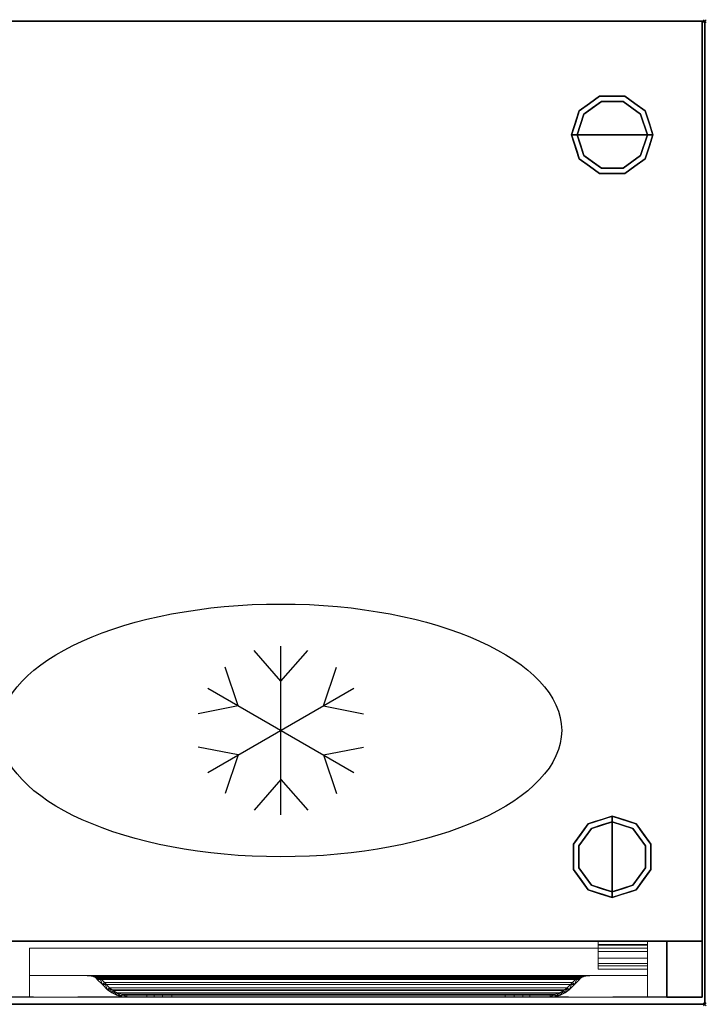
# Model space of a CAD drawing. Units: millimetres. Extents: x -1 to 1800, y -1098 to 1.
# Drawn here: x 1311 to 1800, y -700 to 1 of the extents above; entities that cross this region are included whole.
import ezdxf

# ---------------------------------------------------------------- set-up
doc = ezdxf.new("R2010")
doc.units = ezdxf.units.MM
doc.header["$PDMODE"] = 3
doc.linetypes.add('NASCOSTA', pattern=[9.525, 6.35, -3.175])
for name, color, linetype in [('IQ_200_2D', 1, 'Continuous'), ('IQ_200_3D', 1, 'Continuous'), ('IQ_204_2D', 7, 'Continuous'), ('IQ_204_3D', 7, 'Continuous'), ('IQ_INS_3D', 3, 'Continuous')]:
    doc.layers.add(name, color=color, linetype=linetype)

# ---------------------------------------------------------------- blocks, each defined once
blk = doc.blocks.new('ice_ref')
at = {"layer": 'IQ_204_2D'}
for p, q in [((0, 35), (-19.12, 56.87)), ((0, -60), (0, 60)), ((0, 35), (19.12, 56.87)), ((-30.31, 17.5), (-39.7, 44.99)), ((30.31, 17.5), (39.7, 44.99)), ((-51.96, -30), (51.96, 30)), ((-51.96, 30), (51.96, -30)), ((-30.31, 17.5), (-58.81, 11.88)), ((30.31, 17.5), (58.81, 11.88)), ((-30.31, -17.5), (-58.81, -11.88)), ((30.31, -17.5), (58.81, -11.88)), ((-30.31, -17.5), (-39.7, -44.99)), ((30.31, -17.5), (39.7, -44.99)), ((0, -35), (-19.12, -56.87)), ((0, -35), (19.12, -56.87))]:
    blk.add_line(p, q, dxfattribs=at)
blk.add_ellipse((0, 0), major_axis=(-200, 0), ratio=0.45, dxfattribs=at)

msp = doc.modelspace()

# ---------------------------------------------------------------- linework, layer by layer
at = {"layer": 'IQ_200_2D'}
msp.add_lwpolyline([(0, 0), (1799, 0), (1799, -700), (0, -700)], close=True, dxfattribs=at)
at = {"layer": 'IQ_200_2D', "color": 7, "linetype": 'NASCOSTA', "ltscale": 10}
msp.add_lwpolyline([(2, 0), (1797, 0), (1797, -695), (2, -695)], close=True, dxfattribs=at)
at = {"layer": 'IQ_200_3D'}
for points in [[(1799, -700, 850), (0, -700, 850), (0, 0, 850), (1799, 0, 850)], [(1799, 0, 900), (0, 0, 900), (0, -700, 900), (1799, -700, 900)], [(1799, 0, 900), (0, 0, 900), (0, 0, 850), (1799, 0, 850)], [(1797, -655, 150), (2, -655, 150), (2, 0, 150), (1797, 0, 150)], [(1797, 0, 150), (2, 0, 150), (2, 0, 850), (1797, 0, 850)], [(1799, -700, 850), (1799, 0, 850), (1799, 0, 900), (1799, -700, 900)], [(1797, -655, 198), (1797, -695, 198), (1772, -695, 198), (1772, -655, 198)], [(1772, -655, 850), (1772, -655, 198), (1772, -695, 198), (1772, -695, 850)], [(1799, -700, 900), (0, -700, 900), (0, -700, 850), (1799, -700, 850)], [(1772, -695, 850), (1772, -695, 198), (1797, -695, 198), (1797, -695, 850)]]:
    msp.add_3dface(points, dxfattribs=at)
for points, invisible_edges in [([(1797, -655, 198), (1797, 0, 850), (1797, -695, 850), (1797, -695, 198)], 1), ([(1797, 0, 150), (1797, 0, 850), (1797, -655, 198), (1797, -655, 150)], 2), ([(1709.54, -63.95, 25), (1724.04, -53.42, 25), (1725.27, -57.22, 25), (1712.77, -66.31, 25)], 10), ([(1716.79, -58.69, 150), (1724.04, -53.42, 150), (1724.04, -53.42, 25), (1716.79, -58.69, 25)], 10), ([(1733, -53.42, 25), (1724.04, -53.42, 25), (1724.04, -53.42, 150), (1733, -53.42, 150)], 10), ([(1724.04, -53.42, 25), (1741.96, -53.42, 25), (1740.73, -57.22, 25), (1725.27, -57.22, 25)], 10), ([(1741.96, -53.42, 25), (1733, -53.42, 25), (1733, -53.42, 150), (1741.96, -53.42, 150)], 10), ([(1740.73, -57.22, 25), (1741.96, -53.42, 25), (1756.46, -63.95, 25), (1753.23, -66.31, 25)], 5), ([(1741.96, -53.42, 150), (1749.21, -58.69, 150), (1749.21, -58.69, 25), (1741.96, -53.42, 25)], 10), ([(1725.27, -57.22), (1733, -81), (1708, -81), (1712.77, -66.31)], 1), ([(1709.54, -63.95, 150), (1716.79, -58.69, 150), (1716.79, -58.69, 25), (1709.54, -63.95, 25)], 10), ([(1712.77, -66.31), (1712.77, -66.31, 25), (1719.02, -61.76, 25), (1719.02, -61.76)], 5), ([(1719.02, -61.76), (1719.02, -61.76, 25), (1725.27, -57.22, 25), (1725.27, -57.22)], 5), ([(1725.27, -57.22), (1725.27, -57.22, 25), (1733, -57.22, 25), (1733, -57.22)], 5), ([(1733, -81), (1733, -81), (1725.27, -57.22), (1740.73, -57.22)], 11), ([(1733, -57.22), (1733, -57.22, 25), (1740.73, -57.22, 25), (1740.73, -57.22)], 5), ([(1758, -81), (1733, -81), (1740.73, -57.22), (1753.23, -66.31)], 2), ([(1746.98, -61.76), (1740.73, -57.22), (1740.73, -57.22, 25), (1746.98, -61.76, 25)], 10), ([(1753.23, -66.31), (1746.98, -61.76), (1746.98, -61.76, 25), (1753.23, -66.31, 25)], 10), ([(1756.46, -63.95, 25), (1749.21, -58.69, 25), (1749.21, -58.69, 150), (1756.46, -63.95, 150)], 10), ([(1704, -81, 25), (1709.54, -63.95, 25), (1712.77, -66.31, 25), (1708, -81, 25)], 2), ([(1709.54, -63.95, 25), (1706.77, -72.48, 25), (1706.77, -72.48, 150), (1709.54, -63.95, 150)], 10), ([(1710.39, -73.65), (1710.39, -73.65, 25), (1712.77, -66.31, 25), (1712.77, -66.31)], 5), ([(1753.23, -66.31, 25), (1756.46, -63.95, 25), (1762, -81, 25), (1758, -81, 25)], 1), ([(1755.68, -73.87), (1755.68, -73.87), (1753.23, -66.31), (1755.61, -73.65, 25)], 13), ([(1753.23, -66.31, 25), (1753.23, -66.31, 25), (1755.61, -73.65, 25), (1753.23, -66.31)], 13), ([(1756.46, -63.95, 25), (1756.46, -63.95, 25), (1756.46, -63.95, 150), (1758.07, -68.92, 25)], 6), ([(1759.23, -72.48, 150), (1759.23, -72.48, 150), (1758.07, -68.92, 25), (1756.46, -63.95, 150)], 6), ([(1759.23, -72.48, 150), (1759.23, -72.48, 150), (1759.69, -73.88, 25), (1758.07, -68.92, 25)], 11), ([(1706.77, -72.48, 150), (1706.77, -72.48, 25), (1704, -81, 25), (1704, -81, 150)], 1), ([(1708, -81), (1708, -81, 25), (1710.39, -73.65, 25), (1710.39, -73.65)], 4), ([(1755.61, -73.65, 25), (1755.61, -73.65, 25), (1758, -81, 25), (1755.68, -73.87)], 13), ([(1758, -81, 25), (1758, -81, 25), (1758, -81), (1755.68, -73.87)], 9), ([(1759.23, -72.48, 150), (1759.23, -72.48, 150), (1762, -81, 150), (1759.69, -73.88, 25)], 13), ([(1762, -81, 150), (1762, -81, 150), (1762, -81, 25), (1759.69, -73.88, 25)], 9), ([(1704, -81, 150), (1704, -81, 150), (1704, -81, 25), (1706.31, -88.12, 25)], 9), ([(1706.77, -89.52, 150), (1706.77, -89.52, 150), (1704, -81, 150), (1706.31, -88.12, 25)], 13), ([(1704, -81, 25), (1708, -81, 25), (1712.77, -95.69, 25), (1709.54, -98.05, 25)], 4), ([(1710.39, -88.35, 25), (1710.39, -88.35, 25), (1708, -81, 25), (1710.32, -88.13)], 13), ([(1708, -81, 25), (1708, -81, 25), (1708, -81), (1710.32, -88.13)], 9), ([(1708, -81), (1733, -81), (1725.27, -104.78), (1712.77, -95.69)], 2), ([(1725.27, -104.78), (1725.27, -104.78), (1733, -81), (1740.73, -104.78)], 6), ([(1740.73, -104.78), (1733, -81), (1758, -81), (1753.23, -95.69)], 1), ([(1753.23, -95.69, 25), (1758, -81, 25), (1762, -81, 25), (1756.46, -98.05, 25)], 8), ([(1758, -81, 25), (1758, -81, 25), (1755.61, -88.35, 25), (1755.68, -88.13)], 13), ([(1755.68, -88.13), (1755.68, -88.13), (1758, -81), (1758, -81, 25)], 9), ([(1759.23, -89.52, 25), (1759.23, -89.52, 25), (1762, -81, 25), (1759.69, -88.12, 150)], 13), ([(1762, -81, 150), (1762, -81, 150), (1759.69, -88.12, 150), (1762, -81, 25)], 4), ([(1706.77, -89.52, 150), (1706.77, -89.52, 150), (1706.31, -88.12, 25), (1707.93, -93.08, 25)], 11), ([(1706.77, -89.52, 150), (1706.77, -89.52, 150), (1707.93, -93.08, 25), (1709.54, -98.05, 150)], 6), ([(1710.32, -88.13), (1710.32, -88.13), (1712.77, -95.69), (1710.39, -88.35, 25)], 13), ([(1712.77, -95.69, 25), (1712.77, -95.69, 25), (1710.39, -88.35, 25), (1712.77, -95.69)], 13), ([(1755.68, -88.13), (1755.68, -88.13), (1755.61, -88.35, 25), (1753.23, -95.69)], 6), ([(1753.23, -95.69), (1753.23, -95.69), (1755.61, -88.35, 25), (1753.23, -95.69, 25)], 11), ([(1759.23, -89.52, 25), (1759.23, -89.52, 25), (1758.07, -93.08, 150), (1756.46, -98.05, 25)], 6), ([(1759.23, -89.52, 25), (1759.23, -89.52, 25), (1759.69, -88.12, 150), (1758.07, -93.08, 150)], 11), ([(1709.54, -98.05, 25), (1709.54, -98.05, 25), (1709.54, -98.05, 150), (1707.93, -93.08, 25)], 6), ([(1709.54, -98.05, 25), (1712.77, -95.69, 25), (1725.27, -104.78, 25), (1724.04, -108.58, 25)], 5), ([(1716.79, -103.31, 150), (1709.54, -98.05, 150), (1709.54, -98.05, 25), (1716.79, -103.31, 25)], 10), ([(1712.77, -95.69, 25), (1712.77, -95.69), (1719.02, -100.24), (1719.02, -100.24, 25)], 5), ([(1740.73, -104.78, 25), (1753.23, -95.69, 25), (1756.46, -98.05, 25), (1741.96, -108.58, 25)], 10), ([(1753.23, -95.69), (1753.23, -95.69, 25), (1746.98, -100.24, 25), (1746.98, -100.24)], 5), ([(1749.21, -103.31, 25), (1756.46, -98.05, 25), (1756.46, -98.05, 150), (1749.21, -103.31, 150)], 10), ([(1756.46, -98.05, 150), (1756.46, -98.05, 150), (1756.46, -98.05, 25), (1758.07, -93.08, 150)], 6), ([(1716.79, -103.31, 25), (1724.04, -108.58, 25), (1724.04, -108.58, 150), (1716.79, -103.31, 150)], 10), ([(1719.02, -100.24, 25), (1719.02, -100.24), (1725.27, -104.78), (1725.27, -104.78, 25)], 5), ([(1724.04, -108.58, 25), (1725.27, -104.78, 25), (1740.73, -104.78, 25), (1741.96, -108.58, 25)], 5), ([(1725.27, -104.78), (1733, -104.78), (1740.73, -104.78, 25), (1733, -104.78, 25)], 10), ([(1733, -104.78, 25), (1733, -104.78, 25), (1725.27, -104.78, 25), (1725.27, -104.78)], 13), ([(1740.73, -104.78, 25), (1740.73, -104.78, 25), (1733, -104.78), (1740.73, -104.78)], 11), ([(1740.73, -104.78, 25), (1740.73, -104.78), (1746.98, -100.24), (1746.98, -100.24, 25)], 5), ([(1741.96, -108.58, 25), (1749.21, -103.31, 25), (1749.21, -103.31, 150), (1741.96, -108.58, 150)], 10), ([(1733, -108.58, 150), (1724.04, -108.58, 150), (1724.04, -108.58, 25), (1733, -108.58, 25)], 10), ([(1733, -108.58, 25), (1741.96, -108.58, 25), (1741.96, -108.58, 150), (1733, -108.58, 150)], 10), ([(1733, -566, 25), (1733, -570, 25), (1718.31, -574.77, 25), (1715.95, -571.54, 25)], 4), ([(1724.48, -568.77, 150), (1724.48, -568.77, 150), (1733, -566, 150), (1725.88, -568.31, 25)], 13), ([(1733, -566, 150), (1733, -566, 150), (1733, -566, 25), (1725.88, -568.31, 25)], 9), ([(1741.52, -568.77, 150), (1741.52, -568.77, 25), (1733, -566, 25), (1733, -566, 150)], 1), ([(1733, -566, 25), (1750.05, -571.54, 25), (1747.69, -574.77, 25), (1733, -570, 25)], 2), ([(1715.95, -571.54, 25), (1718.31, -574.77, 25), (1709.22, -587.27, 25), (1705.42, -586.04, 25)], 5), ([(1733, -570), (1733, -595), (1709.22, -587.27), (1718.31, -574.77)], 2), ([(1710.69, -578.79, 150), (1715.95, -571.54, 150), (1715.95, -571.54, 25), (1710.69, -578.79, 25)], 10), ([(1718.31, -574.77, 25), (1718.31, -574.77), (1713.76, -581.02), (1713.76, -581.02, 25)], 5), ([(1724.48, -568.77, 150), (1724.48, -568.77, 150), (1720.92, -569.93, 25), (1715.95, -571.54, 150)], 6), ([(1715.95, -571.54, 25), (1715.95, -571.54, 25), (1715.95, -571.54, 150), (1720.92, -569.93, 25)], 6), ([(1725.87, -572.32), (1725.87, -572.32), (1718.31, -574.77), (1725.65, -572.39, 25)], 13), ([(1718.31, -574.77, 25), (1718.31, -574.77, 25), (1725.65, -572.39, 25), (1718.31, -574.77)], 13), ([(1724.48, -568.77, 150), (1724.48, -568.77, 150), (1725.88, -568.31, 25), (1720.92, -569.93, 25)], 11), ([(1725.65, -572.39, 25), (1725.65, -572.39, 25), (1733, -570, 25), (1725.87, -572.32)], 13), ([(1733, -570, 25), (1733, -570, 25), (1733, -570), (1725.87, -572.32)], 9), ([(1733, -570), (1733, -570, 25), (1740.35, -572.39, 25), (1740.35, -572.39)], 4), ([(1756.78, -587.27), (1733, -595), (1733, -570), (1747.69, -574.77)], 1), ([(1740.35, -572.39), (1740.35, -572.39, 25), (1747.69, -574.77, 25), (1747.69, -574.77)], 5), ([(1750.05, -571.54, 25), (1741.52, -568.77, 25), (1741.52, -568.77, 150), (1750.05, -571.54, 150)], 10), ([(1750.05, -571.54, 25), (1760.58, -586.04, 25), (1756.78, -587.27, 25), (1747.69, -574.77, 25)], 10), ([(1747.69, -574.77), (1747.69, -574.77, 25), (1752.24, -581.02, 25), (1752.24, -581.02)], 5), ([(1750.05, -571.54, 150), (1755.31, -578.79, 150), (1755.31, -578.79, 25), (1750.05, -571.54, 25)], 10), ([(1710.69, -578.79, 25), (1705.42, -586.04, 25), (1705.42, -586.04, 150), (1710.69, -578.79, 150)], 10), ([(1713.76, -581.02, 25), (1713.76, -581.02), (1709.22, -587.27), (1709.22, -587.27, 25)], 5), ([(1752.24, -581.02), (1752.24, -581.02, 25), (1756.78, -587.27, 25), (1756.78, -587.27)], 5), ([(1755.31, -578.79, 150), (1760.58, -586.04, 150), (1760.58, -586.04, 25), (1755.31, -578.79, 25)], 10), ([(1705.42, -595, 150), (1705.42, -586.04, 150), (1705.42, -586.04, 25), (1705.42, -595, 25)], 10), ([(1705.42, -586.04, 25), (1709.22, -587.27, 25), (1709.22, -602.73, 25), (1705.42, -603.96, 25)], 5), ([(1709.22, -587.27), (1709.22, -595), (1709.22, -602.73, 25), (1709.22, -595, 25)], 10), ([(1709.22, -595, 25), (1709.22, -595, 25), (1709.22, -587.27, 25), (1709.22, -587.27)], 13), ([(1709.22, -587.27), (1709.22, -587.27), (1733, -595), (1709.22, -602.73)], 6), ([(1733, -595), (1733, -595), (1756.78, -587.27), (1756.78, -602.73)], 11), ([(1760.58, -586.04, 25), (1760.58, -603.96, 25), (1756.78, -602.73, 25), (1756.78, -587.27, 25)], 10), ([(1756.78, -587.27), (1756.78, -587.27, 25), (1756.78, -595, 25), (1756.78, -595)], 5), ([(1760.58, -595, 25), (1760.58, -586.04, 25), (1760.58, -586.04, 150), (1760.58, -595, 150)], 10), ([(1705.42, -595, 25), (1705.42, -603.96, 25), (1705.42, -603.96, 150), (1705.42, -595, 150)], 10), ([(1709.22, -602.73, 25), (1709.22, -602.73, 25), (1709.22, -595), (1709.22, -602.73)], 11), ([(1709.22, -602.73), (1733, -595), (1733, -620), (1718.31, -615.23)], 1), ([(1733, -620), (1733, -595), (1756.78, -602.73), (1747.69, -615.23)], 2), ([(1756.78, -595), (1756.78, -595, 25), (1756.78, -602.73, 25), (1756.78, -602.73)], 5), ([(1760.58, -603.96, 25), (1760.58, -595, 25), (1760.58, -595, 150), (1760.58, -603.96, 150)], 10), ([(1709.22, -602.73, 25), (1718.31, -615.23, 25), (1715.95, -618.46, 25), (1705.42, -603.96, 25)], 10), ([(1709.22, -602.73, 25), (1709.22, -602.73), (1713.76, -608.98), (1713.76, -608.98, 25)], 5), ([(1756.78, -602.73, 25), (1760.58, -603.96, 25), (1750.05, -618.46, 25), (1747.69, -615.23, 25)], 5), ([(1752.24, -608.98), (1756.78, -602.73), (1756.78, -602.73, 25), (1752.24, -608.98, 25)], 10), ([(1705.42, -603.96, 25), (1710.69, -611.21, 25), (1710.69, -611.21, 150), (1705.42, -603.96, 150)], 10), ([(1718.31, -615.23), (1718.31, -615.23, 25), (1713.76, -608.98, 25), (1713.76, -608.98)], 5), ([(1747.69, -615.23), (1752.24, -608.98), (1752.24, -608.98, 25), (1747.69, -615.23, 25)], 10), ([(1760.58, -603.96, 150), (1755.31, -611.21, 150), (1755.31, -611.21, 25), (1760.58, -603.96, 25)], 10), ([(1710.69, -611.21, 25), (1715.95, -618.46, 25), (1715.95, -618.46, 150), (1710.69, -611.21, 150)], 10), ([(1718.31, -615.23, 25), (1733, -620, 25), (1733, -624, 25), (1715.95, -618.46, 25)], 8), ([(1718.31, -615.23), (1718.31, -615.23), (1725.65, -617.61, 25), (1718.31, -615.23, 25)], 11), ([(1725.87, -617.68), (1725.87, -617.68), (1725.65, -617.61, 25), (1718.31, -615.23)], 6), ([(1747.69, -615.23, 25), (1750.05, -618.46, 25), (1733, -624, 25), (1733, -620, 25)], 1), ([(1740.13, -617.68), (1740.13, -617.68), (1747.69, -615.23), (1740.35, -617.61, 25)], 13), ([(1747.69, -615.23, 25), (1747.69, -615.23, 25), (1740.35, -617.61, 25), (1747.69, -615.23)], 13), ([(1750.05, -618.46, 25), (1755.31, -611.21, 25), (1755.31, -611.21, 150), (1750.05, -618.46, 150)], 10), ([(1715.95, -618.46, 150), (1715.95, -618.46, 150), (1715.95, -618.46, 25), (1720.92, -620.07, 150)], 6), ([(1724.48, -621.23, 25), (1724.48, -621.23, 25), (1720.92, -620.07, 150), (1715.95, -618.46, 25)], 6), ([(1724.48, -621.23, 25), (1724.48, -621.23, 25), (1725.88, -621.69, 150), (1720.92, -620.07, 150)], 11), ([(1724.48, -621.23, 25), (1724.48, -621.23, 25), (1733, -624, 25), (1725.88, -621.69, 150)], 13), ([(1733, -620, 25), (1733, -620, 25), (1725.65, -617.61, 25), (1725.87, -617.68)], 13), ([(1725.87, -617.68), (1725.87, -617.68), (1733, -620), (1733, -620, 25)], 9), ([(1733, -624, 150), (1733, -624, 150), (1725.88, -621.69, 150), (1733, -624, 25)], 4), ([(1740.35, -617.61, 25), (1740.35, -617.61, 25), (1733, -620, 25), (1740.13, -617.68)], 13), ([(1733, -620, 25), (1733, -620, 25), (1733, -620), (1740.13, -617.68)], 9), ([(1741.52, -621.23, 150), (1741.52, -621.23, 150), (1733, -624, 150), (1740.12, -621.69, 25)], 13), ([(1733, -624, 150), (1733, -624, 150), (1733, -624, 25), (1740.12, -621.69, 25)], 9), ([(1741.52, -621.23, 150), (1741.52, -621.23, 150), (1740.12, -621.69, 25), (1745.08, -620.07, 25)], 11), ([(1741.52, -621.23, 150), (1741.52, -621.23, 150), (1745.08, -620.07, 25), (1750.05, -618.46, 150)], 6), ([(1750.05, -618.46, 25), (1750.05, -618.46, 25), (1750.05, -618.46, 150), (1745.08, -620.07, 25)], 6), ([(27, -655, 198), (2, -655, 198), (2, -655, 150), (1797, -655, 150)], 8), ([(1797, -655, 150), (1797, -655, 198), (1772, -655, 198), (27, -655, 198)], 12), ([(1772, -655, 198), (1772, -655, 850), (27, -655, 850), (27, -655, 198)], 8), ([(1772, -655, 198), (1772, -655, 850), (27, -655, 850), (27, -655, 198)], 4)]:
    msp.add_3dface(points, dxfattribs=dict(at, invisible_edges=invisible_edges))
at = {"layer": 'IQ_204_2D', "linetype": 'NASCOSTA', "ltscale": 10}
msp.add_line((2, -655), (1797, -655), dxfattribs=at)
at = {"layer": 'IQ_INS_3D'}
for p in [(1799, 0), (1799, -700)]:
    msp.add_point(p, dxfattribs=at)

# ---------------------------------------------------------------- block references
at = {"layer": 'IQ_204_2D'}
msp.add_blockref('ice_ref', (1497, -505), dxfattribs=at)

# ---------------------------------------------------------------- meshes
at = {"layer": 'IQ_200_3D', "lineweight": 9}
mesh = msp.add_polyface(dxfattribs=at)
corners = [(1318, -695, 718.83), (1318, -695, 197), (1318, -660, 197), (1318, -660, 825), (1318, -679.6, 825), (1318, -679.6, 776.33)]
mesh.append_faces([[corners[k] for k in face] for face in [(5, 3, 0)]], dxfattribs={"vtx0": -1, "vtx1": -1})
mesh.append_faces([[corners[k] for k in face] for face in [(5, 4, 3)]], dxfattribs={"vtx2": -1})
mesh.append_faces([[corners[k] for k in face] for face in [(3, 2, 1, 0)]], dxfattribs={"vtx3": -1})
mesh = msp.add_polyface(dxfattribs=at)
corners = [(1318, -660, 197), (1318, -695, 197), (1758, -695, 197), (1758, -660, 197)]
mesh.append_faces([[corners[k] for k in face] for face in [(3, 2, 1, 0)]])
mesh = msp.add_polyface(dxfattribs=at)
corners = [(1318, -660, 825), (1318, -660, 197), (1758, -660, 197), (1758, -660, 825)]
mesh.append_faces([[corners[k] for k in face] for face in [(3, 2, 1, 0)]])
mesh = msp.add_polyface(dxfattribs=at)
corners = [(1318, -679.6, 825), (1318, -660, 825), (1758, -660, 825), (1758, -679.6, 825)]
mesh.append_faces([[corners[k] for k in face] for face in [(3, 2, 1, 0)]])
mesh = msp.add_polyface(dxfattribs=at)
corners = [(1758, -695, 718.83), (1758, -679.6, 776.33), (1758, -679.6, 825), (1758, -660, 825), (1758, -660, 197), (1758, -695, 197)]
mesh.append_faces([[corners[k] for k in face] for face in [(4, 3, 1, 0)]], dxfattribs={"vtx1": -1, "vtx3": -1})
mesh.append_faces([[corners[k] for k in face] for face in [(3, 2, 1), (0, 5, 4)]], dxfattribs={"vtx2": -1})
mesh = msp.add_polyface(dxfattribs=at)
corners = [(1758, -679.6, 776.33), (1318, -679.6, 776.33), (1318, -679.6, 825), (1758, -679.6, 825), (1366.27, -679.6, 806.6), (1709.73, -679.6, 806.6), (1710.86, -679.6, 807.73), (1713.04, -679.6, 809.62), (1715.47, -679.6, 811.17), (1718.09, -679.6, 812.35), (1357.91, -679.6, 812.35), (1360.53, -679.6, 811.17), (1362.96, -679.6, 809.62), (1365.14, -679.6, 807.73)]
mesh.append_faces([[corners[k] for k in face] for face in [(10, 13, 12, 11)]], dxfattribs={"vtx0": -1})
mesh.append_faces([[corners[k] for k in face] for face in [(13, 10, 1, 4)]], dxfattribs={"vtx0": -1, "vtx1": -1, "vtx2": -1})
mesh.append_faces([[corners[k] for k in face] for face in [(9, 3, 2, 10), (9, 0, 3)]], dxfattribs={"vtx0": -1, "vtx2": -1})
mesh.append_faces([[corners[k] for k in face] for face in [(7, 6, 9, 8)]], dxfattribs={"vtx1": -1})
mesh.append_faces([[corners[k] for k in face] for face in [(2, 1, 10)]], dxfattribs={"vtx1": -1, "vtx2": -1})
mesh.append_faces([[corners[k] for k in face] for face in [(6, 5, 0, 9)]], dxfattribs={"vtx1": -1, "vtx2": -1, "vtx3": -1})
mesh.append_faces([[corners[k] for k in face] for face in [(1, 0, 5, 4)]], dxfattribs={"vtx1": -1, "vtx3": -1})
mesh = msp.add_polyface(dxfattribs=at)
corners = [(1318, -695, 718.83), (1318, -679.6, 776.33), (1758, -679.6, 776.33), (1758, -695, 718.83)]
mesh.append_faces([[corners[k] for k in face] for face in [(3, 2, 1, 0)]])
mesh = msp.add_polyface(dxfattribs=at)
corners = [(1366.27, -682.26, 806.6), (1365.73, -681.73, 807.14), (1365.14, -681.25, 807.73), (1363.05, -680.22, 809.55), (1360.6, -679.74, 811.13), (1357.91, -679.6, 812.35), (1718.09, -679.6, 812.35), (1715.4, -679.74, 811.13), (1712.95, -680.22, 809.55), (1710.86, -681.25, 807.73), (1710.27, -681.73, 807.14), (1709.73, -682.26, 806.6)]
mesh.append_faces([[corners[k] for k in face] for face in [(5, 4, 7, 6)]], dxfattribs={"vtx1": -1})
mesh.append_faces([[corners[k] for k in face] for face in [(4, 3, 8, 7), (9, 8, 3, 2), (2, 1, 10, 9)]], dxfattribs={"vtx1": -1, "vtx3": -1})
mesh.append_faces([[corners[k] for k in face] for face in [(1, 0, 11, 10)]], dxfattribs={"vtx3": -1})
mesh = msp.add_polyface(dxfattribs=at)
corners = [(1357.91, -679.6, 812.35), (1360.6, -679.74, 811.13), (1363.05, -680.22, 809.55), (1365.14, -681.25, 807.73), (1365.14, -679.6, 807.73), (1362.96, -679.6, 809.62), (1360.53, -679.6, 811.17), (1359, -679.66, 811.86), (1365.14, -680.09, 807.73), (1359.02, -679.6, 811.85)]
mesh.append_faces([[corners[k] for k in face] for face in [(8, 5, 4)]], dxfattribs={"vtx0": -1})
mesh.append_faces([[corners[k] for k in face] for face in [(2, 5, 8)]], dxfattribs={"vtx0": -1, "vtx1": -1, "vtx2": -1})
mesh.append_faces([[corners[k] for k in face] for face in [(1, 6, 5), (6, 1, 7)]], dxfattribs={"vtx0": -1, "vtx2": -1})
mesh.append_faces([[corners[k] for k in face] for face in [(2, 1, 5), (9, 6, 7)]], dxfattribs={"vtx1": -1, "vtx2": -1})
mesh.append_faces([[corners[k] for k in face] for face in [(8, 3, 2), (7, 0, 9)]], dxfattribs={"vtx2": -1})
mesh = msp.add_polyface(dxfattribs=at)
corners = [(1365.14, -679.6, 807.73), (1365.14, -681.25, 807.73), (1365.73, -681.73, 807.14), (1366.27, -682.26, 806.6), (1369.89, -686.01, 802.98), (1373.64, -689.62, 799.23), (1376.6, -691.91, 796.27), (1379.95, -693.61, 792.92), (1383.55, -694.65, 789.32), (1387.28, -695, 785.59), (1401.58, -695, 771.29), (1401.58, -693, 771.29), (1387.28, -693, 785.59), (1383.92, -692.68, 788.95), (1380.68, -691.75, 792.19), (1377.67, -690.22, 795.2), (1375, -688.16, 797.87), (1371.3, -684.59, 801.57), (1367.73, -680.89, 805.14), (1367.03, -680.21, 805.84), (1366.27, -679.6, 806.6)]
mesh.append_faces([[corners[k] for k in face] for face in [(8, 13, 9), (6, 15, 7), (14, 7, 15), (3, 18, 4), (19, 2, 20)]], dxfattribs={"vtx0": -1, "vtx1": -1})
mesh.append_faces([[corners[k] for k in face] for face in [(9, 13, 12), (14, 8, 7), (19, 3, 2), (20, 2, 1)]], dxfattribs={"vtx0": -1, "vtx2": -1})
mesh.append_faces([[corners[k] for k in face] for face in [(16, 15, 6), (14, 13, 8), (17, 16, 5), (6, 5, 16), (18, 17, 4), (5, 4, 17), (19, 18, 3)]], dxfattribs={"vtx1": -1, "vtx2": -1})
mesh.append_faces([[corners[k] for k in face] for face in [(1, 0, 20)]], dxfattribs={"vtx2": -1})
mesh.append_faces([[corners[k] for k in face] for face in [(12, 11, 10, 9)]], dxfattribs={"vtx3": -1})
mesh = msp.add_polyface(dxfattribs=at)
corners = [(1708.27, -680.89, 805.14), (1708.97, -680.21, 805.84), (1709.73, -679.6, 806.6), (1366.27, -679.6, 806.6), (1367.03, -680.21, 805.84), (1367.73, -680.89, 805.14)]
mesh.append_faces([[corners[k] for k in face] for face in [(1, 0, 5, 4), (4, 3, 2, 1)]], dxfattribs={"vtx3": -1})
mesh = msp.add_polyface(dxfattribs=at)
corners = [(1709.73, -679.6, 806.6), (1708.97, -680.21, 805.84), (1708.27, -680.89, 805.14), (1704.7, -684.59, 801.57), (1701, -688.16, 797.87), (1698.33, -690.22, 795.2), (1695.32, -691.75, 792.19), (1692.08, -692.68, 788.95), (1688.72, -693, 785.59), (1674.42, -693, 771.29), (1674.42, -695, 771.29), (1688.72, -695, 785.59), (1692.45, -694.65, 789.32), (1696.05, -693.61, 792.92), (1699.4, -691.91, 796.27), (1702.36, -689.62, 799.23), (1706.11, -686.01, 802.98), (1709.73, -682.26, 806.6), (1710.27, -681.73, 807.14), (1710.86, -681.25, 807.73), (1710.86, -679.6, 807.73)]
mesh.append_faces([[corners[k] for k in face] for face in [(8, 11, 10, 9)]], dxfattribs={"vtx0": -1})
mesh.append_faces([[corners[k] for k in face] for face in [(4, 14, 5), (18, 0, 19), (0, 18, 1), (3, 15, 4), (14, 4, 15)]], dxfattribs={"vtx0": -1, "vtx1": -1})
mesh.append_faces([[corners[k] for k in face] for face in [(6, 13, 12), (13, 6, 5), (11, 8, 7), (7, 12, 11), (2, 17, 16)]], dxfattribs={"vtx0": -1, "vtx2": -1})
mesh.append_faces([[corners[k] for k in face] for face in [(14, 13, 5), (7, 6, 12), (18, 17, 1), (16, 15, 3), (3, 2, 16), (2, 1, 17)]], dxfattribs={"vtx1": -1, "vtx2": -1})
mesh.append_faces([[corners[k] for k in face] for face in [(0, 20, 19)]], dxfattribs={"vtx2": -1})
mesh = msp.add_polyface(dxfattribs=at)
corners = [(1710.86, -679.6, 807.73), (1710.86, -681.25, 807.73), (1712.95, -680.22, 809.55), (1715.4, -679.74, 811.13), (1718.09, -679.6, 812.35), (1715.47, -679.6, 811.17), (1713.04, -679.6, 809.62), (1710.86, -680.09, 807.73), (1717, -679.66, 811.86), (1716.98, -679.6, 811.85)]
mesh.append_faces([[corners[k] for k in face] for face in [(6, 7, 0), (7, 2, 1)]], dxfattribs={"vtx0": -1})
mesh.append_faces([[corners[k] for k in face] for face in [(2, 7, 6)]], dxfattribs={"vtx0": -1, "vtx1": -1, "vtx2": -1})
mesh.append_faces([[corners[k] for k in face] for face in [(8, 5, 9)]], dxfattribs={"vtx0": -1, "vtx2": -1})
mesh.append_faces([[corners[k] for k in face] for face in [(8, 3, 5), (6, 5, 3), (3, 2, 6)]], dxfattribs={"vtx1": -1, "vtx2": -1})
mesh.append_faces([[corners[k] for k in face] for face in [(9, 4, 8)]], dxfattribs={"vtx2": -1})
mesh = msp.add_polyface(dxfattribs=at)
corners = [(1709.73, -682.26, 806.6), (1706.11, -686.01, 802.98), (1702.36, -689.62, 799.23), (1373.64, -689.62, 799.23), (1369.89, -686.01, 802.98), (1366.27, -682.26, 806.6)]
mesh.append_faces([[corners[k] for k in face] for face in [(1, 0, 5, 4), (4, 3, 2, 1)]], dxfattribs={"vtx3": -1})
mesh = msp.add_polyface(dxfattribs=at)
corners = [(1701, -688.16, 797.87), (1704.7, -684.59, 801.57), (1708.27, -680.89, 805.14), (1367.73, -680.89, 805.14), (1371.3, -684.59, 801.57), (1375, -688.16, 797.87)]
mesh.append_faces([[corners[k] for k in face] for face in [(1, 0, 5, 4), (4, 3, 2, 1)]], dxfattribs={"vtx3": -1})
mesh = msp.add_polyface(dxfattribs=at)
corners = [(1702.36, -689.62, 799.23), (1699.4, -691.91, 796.27), (1696.05, -693.61, 792.92), (1692.45, -694.65, 789.32), (1688.72, -695, 785.59), (1387.28, -695, 785.59), (1383.55, -694.65, 789.32), (1379.95, -693.61, 792.92), (1376.6, -691.91, 796.27), (1373.64, -689.62, 799.23)]
mesh.append_faces([[corners[k] for k in face] for face in [(4, 3, 6, 5)]], dxfattribs={"vtx1": -1})
mesh.append_faces([[corners[k] for k in face] for face in [(2, 1, 8, 7), (7, 6, 3, 2)]], dxfattribs={"vtx1": -1, "vtx3": -1})
mesh.append_faces([[corners[k] for k in face] for face in [(1, 0, 9, 8)]], dxfattribs={"vtx3": -1})
mesh = msp.add_polyface(dxfattribs=at)
corners = [(1688.72, -693, 785.59), (1692.08, -692.68, 788.95), (1695.32, -691.75, 792.19), (1698.33, -690.22, 795.2), (1701, -688.16, 797.87), (1375, -688.16, 797.87), (1377.67, -690.22, 795.2), (1380.68, -691.75, 792.19), (1383.92, -692.68, 788.95), (1387.28, -693, 785.59)]
mesh.append_faces([[corners[k] for k in face] for face in [(9, 8, 1, 0)]], dxfattribs={"vtx1": -1})
mesh.append_faces([[corners[k] for k in face] for face in [(2, 1, 8, 7), (7, 6, 3, 2)]], dxfattribs={"vtx1": -1, "vtx3": -1})
mesh.append_faces([[corners[k] for k in face] for face in [(6, 5, 4, 3)]], dxfattribs={"vtx3": -1})
mesh = msp.add_polyface(dxfattribs=at)
corners = [(1656.74, -693, 763.97), (1663.21, -693, 764.82), (1669.24, -693, 767.32), (1674.42, -693, 771.29), (1688.72, -693, 785.59), (1387.28, -693, 785.59), (1401.58, -693, 771.29), (1406.76, -693, 767.32), (1412.79, -693, 764.82), (1419.26, -693, 763.97)]
mesh.append_faces([[corners[k] for k in face] for face in [(6, 9, 8, 7)]], dxfattribs={"vtx0": -1})
mesh.append_faces([[corners[k] for k in face] for face in [(4, 9, 6, 5)]], dxfattribs={"vtx0": -1, "vtx1": -1})
mesh.append_faces([[corners[k] for k in face] for face in [(9, 4, 3, 0)]], dxfattribs={"vtx0": -1, "vtx2": -1})
mesh.append_faces([[corners[k] for k in face] for face in [(2, 1, 0, 3)]], dxfattribs={"vtx2": -1})
mesh = msp.add_polyface(dxfattribs=at)
corners = [(1401.58, -695, 771.29), (1406.76, -695, 767.32), (1412.79, -695, 764.82), (1419.26, -695, 763.97), (1419.26, -693, 763.97), (1412.79, -693, 764.82), (1406.76, -693, 767.32), (1401.58, -693, 771.29)]
mesh.append_faces([[corners[k] for k in face] for face in [(7, 6, 1, 0)]], dxfattribs={"vtx1": -1})
mesh.append_faces([[corners[k] for k in face] for face in [(6, 5, 2, 1)]], dxfattribs={"vtx1": -1, "vtx3": -1})
mesh.append_faces([[corners[k] for k in face] for face in [(5, 4, 3, 2)]], dxfattribs={"vtx3": -1})
mesh = msp.add_polyface(dxfattribs=at)
corners = [(1419.26, -695, 763.97), (1656.74, -695, 763.97), (1656.74, -693, 763.97), (1419.26, -693, 763.97)]
mesh.append_faces([[corners[k] for k in face] for face in [(3, 2, 1, 0)]])
mesh = msp.add_polyface(dxfattribs=at)
corners = [(1674.42, -693, 771.29), (1669.24, -693, 767.32), (1663.21, -693, 764.82), (1656.74, -693, 763.97), (1656.74, -695, 763.97), (1663.21, -695, 764.82), (1669.24, -695, 767.32), (1674.42, -695, 771.29)]
mesh.append_faces([[corners[k] for k in face] for face in [(3, 2, 5, 4)]], dxfattribs={"vtx1": -1})
mesh.append_faces([[corners[k] for k in face] for face in [(2, 1, 6, 5)]], dxfattribs={"vtx1": -1, "vtx3": -1})
mesh.append_faces([[corners[k] for k in face] for face in [(1, 0, 7, 6)]], dxfattribs={"vtx3": -1})
mesh = msp.add_polyface(dxfattribs=at)
corners = [(1318, -695, 197), (1318, -695, 718.83), (1758, -695, 718.83), (1758, -695, 197)]
mesh.append_faces([[corners[k] for k in face] for face in [(3, 2, 1, 0)]])
mesh = msp.add_polyface(dxfattribs=at)
corners = [(1688.72, -695, 785.59), (1674.42, -695, 771.29), (1669.24, -695, 767.32), (1663.21, -695, 764.82), (1656.74, -695, 763.97), (1419.26, -695, 763.97), (1412.79, -695, 764.82), (1406.76, -695, 767.32), (1401.58, -695, 771.29), (1387.28, -695, 785.59)]
mesh.append_faces([[corners[k] for k in face] for face in [(2, 4, 3), (6, 8, 7)]], dxfattribs={"vtx0": -1})
mesh.append_faces([[corners[k] for k in face] for face in [(5, 4, 0, 9), (6, 5, 9, 8)]], dxfattribs={"vtx1": -1, "vtx3": -1})
mesh.append_faces([[corners[k] for k in face] for face in [(2, 1, 0, 4)]], dxfattribs={"vtx2": -1, "vtx3": -1})
at = {"layer": 'IQ_204_3D', "lineweight": 9}
mesh = msp.add_polyface(dxfattribs=at)
corners = [(1723, -667.26, 188), (1723, -672.5, 188), (1723, -672.5, 194.5), (1723, -675, 194.5), (1723, -675, 185.5), (1723, -657.5, 185.5), (1723, -657.5, 165.5), (1723, -655, 165.5), (1723, -655, 188), (1723, -671, 194.5), (1723, -662.5, 194.5), (1723, -662.5, 191.25), (1723, -660, 191.25), (1723, -660, 197), (1723, -671, 197), (1723, -657.95, 826), (1723, -655, 826), (1723, -655, 838.5), (1723, -657.5, 838.5), (1723, -657.5, 828.5), (1723, -671, 828.5), (1723, -671, 826)]
mesh.append_faces([[corners[k] for k in face] for face in [(13, 10, 9, 14), (19, 15, 21, 20), (16, 19, 18, 17)]], dxfattribs={"vtx0": -1})
mesh.append_faces([[corners[k] for k in face] for face in [(19, 16, 15)]], dxfattribs={"vtx0": -1, "vtx2": -1})
mesh.append_faces([[corners[k] for k in face] for face in [(0, 8, 5)]], dxfattribs={"vtx1": -1, "vtx2": -1})
mesh.append_faces([[corners[k] for k in face] for face in [(5, 4, 1, 0)]], dxfattribs={"vtx1": -1, "vtx3": -1})
mesh.append_faces([[corners[k] for k in face] for face in [(4, 3, 2, 1), (8, 7, 6, 5), (13, 12, 11, 10)]], dxfattribs={"vtx3": -1})
mesh = msp.add_polyface(dxfattribs=at)
corners = [(1723, -655, 165.5), (1723, -657.5, 165.5), (1758, -657.5, 165.5), (1758, -655, 165.5)]
mesh.append_faces([[corners[k] for k in face] for face in [(3, 2, 1, 0)]])
mesh = msp.add_polyface(dxfattribs=at)
corners = [(1723, -655, 188), (1723, -655, 165.5), (1758, -655, 165.5), (1758, -655, 188)]
mesh.append_faces([[corners[k] for k in face] for face in [(3, 2, 1, 0)]])
mesh = msp.add_polyface(dxfattribs=at)
corners = [(1723, -667.26, 188), (1723, -655, 188), (1758, -655, 188), (1758, -667.26, 188)]
mesh.append_faces([[corners[k] for k in face] for face in [(3, 2, 1, 0)]])
mesh = msp.add_polyface(dxfattribs=at)
corners = [(1723, -655, 826), (1723, -657.95, 826), (1758, -657.95, 826), (1758, -655, 826)]
mesh.append_faces([[corners[k] for k in face] for face in [(3, 2, 1, 0)]])
mesh = msp.add_polyface(dxfattribs=at)
corners = [(1723, -655, 838.5), (1723, -655, 826), (1758, -655, 826), (1758, -655, 838.5)]
mesh.append_faces([[corners[k] for k in face] for face in [(3, 2, 1, 0)]])
mesh = msp.add_polyface(dxfattribs=at)
corners = [(1723, -657.5, 838.5), (1723, -655, 838.5), (1758, -655, 838.5), (1758, -657.5, 838.5)]
mesh.append_faces([[corners[k] for k in face] for face in [(3, 2, 1, 0)]])
mesh = msp.add_polyface(dxfattribs=at)
corners = [(1723, -657.5, 185.5), (1723, -675, 185.5), (1758, -675, 185.5), (1758, -657.5, 185.5)]
mesh.append_faces([[corners[k] for k in face] for face in [(3, 2, 1, 0)]])
mesh = msp.add_polyface(dxfattribs=at)
corners = [(1723, -657.5, 165.5), (1723, -657.5, 185.5), (1758, -657.5, 185.5), (1758, -657.5, 165.5)]
mesh.append_faces([[corners[k] for k in face] for face in [(3, 2, 1, 0)]])
mesh = msp.add_polyface(dxfattribs=at)
corners = [(1723, -657.5, 828.5), (1723, -657.5, 838.5), (1758, -657.5, 838.5), (1758, -657.5, 828.5)]
mesh.append_faces([[corners[k] for k in face] for face in [(3, 2, 1, 0)]])
mesh = msp.add_polyface(dxfattribs=at)
corners = [(1723, -671, 828.5), (1723, -657.5, 828.5), (1758, -657.5, 828.5), (1758, -671, 828.5)]
mesh.append_faces([[corners[k] for k in face] for face in [(3, 2, 1, 0)]])
mesh = msp.add_polyface(dxfattribs=at)
corners = [(1723, -657.95, 826), (1723, -671, 826), (1758, -671, 826), (1758, -657.95, 826)]
mesh.append_faces([[corners[k] for k in face] for face in [(3, 2, 1, 0)]])
mesh = msp.add_polyface(dxfattribs=at)
corners = [(1758, -667.26, 188), (1758, -655, 188), (1758, -655, 165.5), (1758, -657.5, 165.5), (1758, -657.5, 185.5), (1758, -675, 185.5), (1758, -675, 194.5), (1758, -672.5, 194.5), (1758, -672.5, 188), (1758, -671, 194.5), (1758, -671, 197), (1758, -660, 197), (1758, -660, 191.25), (1758, -662.5, 191.25), (1758, -662.5, 194.5), (1758, -657.95, 826), (1758, -671, 826), (1758, -671, 828.5), (1758, -657.5, 828.5), (1758, -657.5, 838.5), (1758, -655, 838.5), (1758, -655, 826)]
mesh.append_faces([[corners[k] for k in face] for face in [(5, 8, 7, 6), (11, 14, 13, 12)]], dxfattribs={"vtx0": -1})
mesh.append_faces([[corners[k] for k in face] for face in [(18, 15, 21)]], dxfattribs={"vtx0": -1, "vtx2": -1})
mesh.append_faces([[corners[k] for k in face] for face in [(19, 18, 21, 20), (16, 15, 18, 17)]], dxfattribs={"vtx1": -1})
mesh.append_faces([[corners[k] for k in face] for face in [(0, 8, 5)]], dxfattribs={"vtx1": -1, "vtx2": -1})
mesh.append_faces([[corners[k] for k in face] for face in [(5, 4, 1, 0)]], dxfattribs={"vtx1": -1, "vtx3": -1})
mesh.append_faces([[corners[k] for k in face] for face in [(3, 2, 1, 4)]], dxfattribs={"vtx2": -1})
mesh.append_faces([[corners[k] for k in face] for face in [(11, 10, 9, 14)]], dxfattribs={"vtx3": -1})
mesh = msp.add_polyface(dxfattribs=at)
corners = [(1723, -660, 197), (1723, -660, 191.25), (1758, -660, 191.25), (1758, -660, 197)]
mesh.append_faces([[corners[k] for k in face] for face in [(3, 2, 1, 0)]])
mesh = msp.add_polyface(dxfattribs=at)
corners = [(1723, -671, 197), (1723, -660, 197), (1758, -660, 197), (1758, -671, 197)]
mesh.append_faces([[corners[k] for k in face] for face in [(3, 2, 1, 0)]])
mesh = msp.add_polyface(dxfattribs=at)
corners = [(1723, -660, 191.25), (1723, -662.5, 191.25), (1758, -662.5, 191.25), (1758, -660, 191.25)]
mesh.append_faces([[corners[k] for k in face] for face in [(3, 2, 1, 0)]])
mesh = msp.add_polyface(dxfattribs=at)
corners = [(1723, -662.5, 194.5), (1723, -671, 194.5), (1758, -671, 194.5), (1758, -662.5, 194.5)]
mesh.append_faces([[corners[k] for k in face] for face in [(3, 2, 1, 0)]])
mesh = msp.add_polyface(dxfattribs=at)
corners = [(1723, -662.5, 191.25), (1723, -662.5, 194.5), (1758, -662.5, 194.5), (1758, -662.5, 191.25)]
mesh.append_faces([[corners[k] for k in face] for face in [(3, 2, 1, 0)]])
mesh = msp.add_polyface(dxfattribs=at)
corners = [(1723, -672.5, 188), (1723, -667.26, 188), (1758, -667.26, 188), (1758, -672.5, 188)]
mesh.append_faces([[corners[k] for k in face] for face in [(3, 2, 1, 0)]])
mesh = msp.add_polyface(dxfattribs=at)
corners = [(1723, -671, 194.5), (1723, -671, 197), (1758, -671, 197), (1758, -671, 194.5)]
mesh.append_faces([[corners[k] for k in face] for face in [(3, 2, 1, 0)]])
mesh = msp.add_polyface(dxfattribs=at)
corners = [(1723, -671, 826), (1723, -671, 828.5), (1758, -671, 828.5), (1758, -671, 826)]
mesh.append_faces([[corners[k] for k in face] for face in [(3, 2, 1, 0)]])
mesh = msp.add_polyface(dxfattribs=at)
corners = [(1723, -672.5, 194.5), (1723, -672.5, 188), (1758, -672.5, 188), (1758, -672.5, 194.5)]
mesh.append_faces([[corners[k] for k in face] for face in [(3, 2, 1, 0)]])
mesh = msp.add_polyface(dxfattribs=at)
corners = [(1723, -675, 194.5), (1723, -672.5, 194.5), (1758, -672.5, 194.5), (1758, -675, 194.5)]
mesh.append_faces([[corners[k] for k in face] for face in [(3, 2, 1, 0)]])
mesh = msp.add_polyface(dxfattribs=at)
corners = [(1723, -675, 185.5), (1723, -675, 194.5), (1758, -675, 194.5), (1758, -675, 185.5)]
mesh.append_faces([[corners[k] for k in face] for face in [(3, 2, 1, 0)]])

doc.saveas('drawing.dxf')
